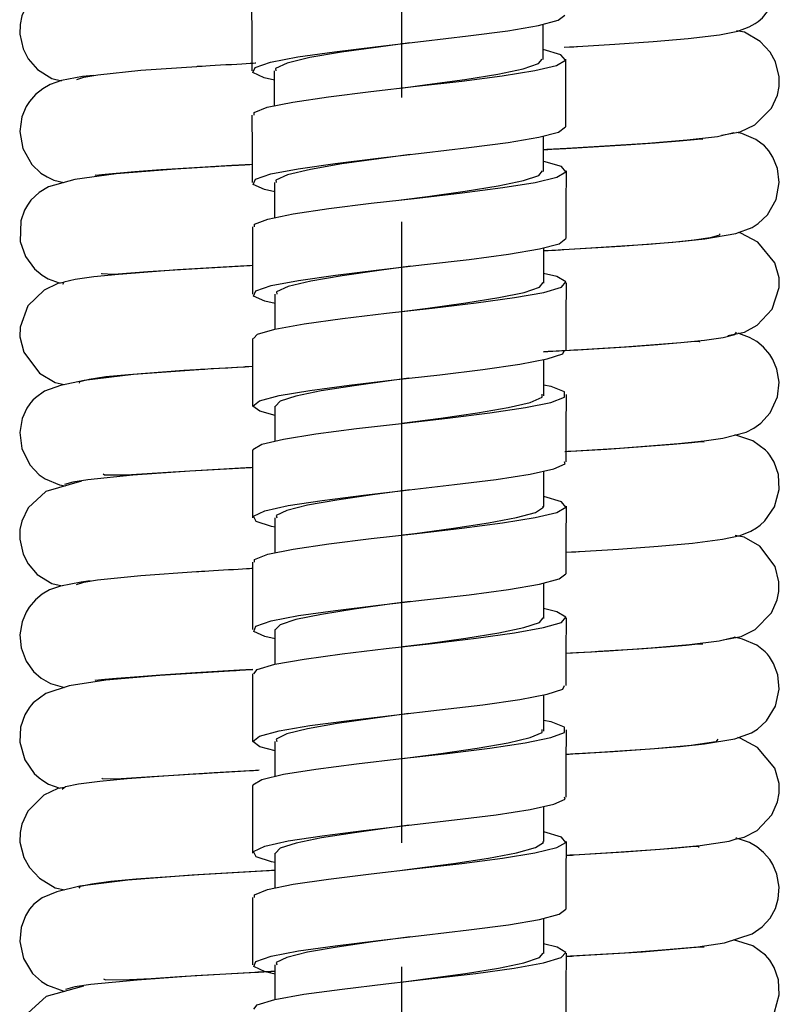
# Model space of a CAD drawing. Extents: x 24 to 201, y 26 to 277.
# Drawn here: x 82 to 88, y 181 to 189 of the extents above; entities that cross this region are included whole.
import ezdxf

# ---------------------------------------------------------------- set-up
doc = ezdxf.new("R2010")
doc.units = 0
doc.linetypes.add('AI9-LType1', pattern=[7.280281, 4.549951, -0.91011, 0.91011, -0.91011])
doc.layers.add('レイヤー_2', color=1, linetype='Continuous')

msp = doc.modelspace()

# ---------------------------------------------------------------- linework, layer by layer
at = {"layer": 'レイヤー_2', "color": 7, "linetype": 'AI9-LType1'}
msp.add_line((85.0759, 230.8531), (85.0759, 98.1298), dxfattribs=at)
at = {"layer": 'レイヤー_2', "color": 7}
for p, q in [((86.1095, 188.6185), (86.1095, 188.3599)), ((84.1434, 188.0235), (84.1434, 188.2776)), ((85.0691, 188.1511), (85.0691, 188.1511)), ((86.1122, 187.799), (86.1122, 187.5408)), ((84.1461, 187.2053), (84.1461, 187.4585)), ((85.0718, 187.3322), (85.0718, 187.3322)), ((86.1157, 186.9805), (86.1157, 186.7226)), ((84.1502, 186.3862), (84.1502, 186.6403)), ((86.1157, 186.1612), (86.1157, 185.8961)), ((84.1502, 185.5649), (84.1502, 185.8212)), ((86.1157, 185.3432), (86.1157, 185.086)), ((84.1502, 184.7463), (84.1502, 185.0021)), ((86.1157, 184.5236), (86.1157, 184.2654)), ((84.1502, 183.9293), (84.1502, 184.1831)), ((86.1157, 183.7044), (86.1157, 183.4391)), ((84.1502, 183.108), (84.1502, 183.3638)), ((86.1157, 182.8863), (86.1157, 182.629)), ((85.1345, 182.7501), (85.1338, 182.7501)), ((84.1502, 182.2895), (84.1502, 182.5453)), ((86.1157, 182.0669), (86.1157, 181.8085)), ((84.1502, 181.4725), (84.1502, 181.7262))]:
    msp.add_line(p, q, dxfattribs=at)
for points in [[(82.7409, 188.9731), (82.4728, 188.8979), (82.3409, 188.7771), (82.2933, 188.6805), (82.2806, 188.6176), (82.2785, 188.547), (82.3033, 188.4383), (82.3409, 188.3659), (82.4074, 188.2882), (82.5135, 188.2207), (82.5831, 188.2056)], [(83.9801, 188.2776), (83.9797, 188.5246), (83.9787, 188.7719)], [(84.1434, 188.2094), (84.0679, 188.2261), (83.9856, 188.2646), (84.0018, 188.3031), (84.1144, 188.3413), (84.3149, 188.3797), (84.5843, 188.418), (84.9013, 188.4564), (85.2372, 188.4948), (85.5641, 188.5334), (85.8528, 188.5718), (86.0792, 188.6102), (86.2228, 188.6481), (86.2724, 188.6868), (86.2724, 188.687)], [(87.4196, 187.807), (87.5561, 187.8318), (87.6625, 187.8831), (87.7845, 188.0032), (87.8293, 188.0995), (87.8417, 188.1627), (87.8427, 188.2331), (87.8148, 188.343), (87.7748, 188.4152), (87.7018, 188.4931), (87.5881, 188.5604), (87.5295, 188.572)], [(85.1349, 188.4829), (84.9058, 188.4524), (84.6343, 188.4138), (84.4038, 188.3749), (84.2374, 188.3349), (84.1523, 188.2946), (84.154, 188.2776)], [(83.9945, 187.9532), (83.9945, 187.9725), (84.0917, 188.0109), (84.2787, 188.0493), (84.5392, 188.0876), (84.8503, 188.126), (85.1855, 188.1644), (85.5166, 188.2026), (85.8125, 188.2414), (86.0513, 188.2798), (86.2104, 188.318), (86.2759, 188.3565), (86.2428, 188.3949), (86.1136, 188.4333), (86.1122, 188.4336)], [(85.0691, 188.1511), (85.2623, 188.1768), (85.5393, 188.2154), (85.7808, 188.2538), (85.9658, 188.292), (86.0792, 188.3305), (86.1053, 188.3634)], [(86.2776, 188.3627), (86.2766, 188.1153), (86.2759, 187.8678)], [(82.8184, 188.2443), (82.7378, 188.2359), (82.5845, 188.2059), (82.5011, 188.1768), (82.4463, 188.1467), (82.3946, 188.1055), (82.3485, 188.0526), (82.3261, 188.0161), (82.2944, 187.9405), (82.2785, 187.834), (82.3002, 187.7076), (82.3657, 187.5925), (82.4332, 187.5288), (82.478, 187.5009), (82.5269, 187.4774), (82.6, 187.4585)], [(83.9832, 187.4585), (83.9825, 187.7059), (83.9821, 187.9532)], [(84.1461, 187.3908), (84.0714, 187.4077), (83.9887, 187.4459), (84.0049, 187.484), (84.1179, 187.5226), (84.318, 187.5606), (84.5878, 187.5994), (84.9044, 187.6373), (85.2406, 187.6759), (85.5676, 187.715), (85.8559, 187.7532), (86.0819, 187.7915), (86.2263, 187.8295), (86.2759, 187.8678), (86.2759, 187.8683)], [(83.9969, 187.1347), (83.9969, 187.1536), (84.0951, 187.1918), (84.2822, 187.2303), (84.5426, 187.2688), (84.853, 187.3078), (85.1886, 187.3457), (85.519, 187.3841), (85.8166, 187.4223), (86.0547, 187.4607), (86.2135, 187.4991), (86.279, 187.5374), (86.2462, 187.5758), (86.1177, 187.6142), (86.1157, 187.6146)], [(85.138, 187.6647), (84.9092, 187.6342), (84.6374, 187.5954), (84.4073, 187.5558), (84.2405, 187.516), (84.1551, 187.4759), (84.1578, 187.4585)], [(85.0718, 187.3322), (85.2654, 187.3582), (85.5424, 187.3963), (85.7843, 187.4347), (85.9693, 187.4735), (86.0819, 187.5119), (86.1084, 187.5446)], [(86.2803, 187.5441), (86.2793, 187.2968), (86.279, 187.0496)], [(83.9859, 186.6403), (83.9859, 186.8873), (83.9849, 187.1347)], [(84.1502, 186.5721), (84.0745, 186.589), (83.9914, 186.6274), (84.008, 186.6658), (84.121, 186.7042), (84.3208, 186.7421), (84.5912, 186.7807), (84.9078, 186.8191), (85.2441, 186.8575), (85.571, 186.8959), (85.8594, 186.9343), (86.0854, 186.9726), (86.2297, 187.011), (86.279, 187.0496)], [(87.4655, 186.3394), (87.5867, 186.3635), (87.6808, 186.4134), (87.7907, 186.5312), (87.8417, 186.6889), (87.8417, 186.7603), (87.8093, 186.8711), (87.6846, 187.0217), (87.5599, 187.0892), (87.5409, 187.0931)], [(85.1414, 186.8456), (84.9123, 186.8151), (84.6405, 186.7764), (84.4104, 186.7374), (84.2436, 186.6975), (84.1582, 186.6573), (84.1613, 186.6403)], [(83.9914, 186.3156), (84.0193, 186.3473), (84.1478, 186.3857), (84.3614, 186.4241), (84.6415, 186.4623), (84.964, 186.5008), (85.3006, 186.5395), (85.623, 186.5779), (85.9028, 186.6162), (86.1167, 186.6546), (86.2462, 186.6928), (86.279, 186.7312), (86.2135, 186.7697), (86.1157, 186.7936)], [(82.601, 186.7266), (82.5583, 186.7194), (82.4566, 186.6713), (82.3385, 186.5552), (82.282, 186.3988), (82.2799, 186.3282), (82.3071, 186.2165), (82.4222, 186.0632), (82.5379, 185.9931), (82.6024, 185.9785)], [(85.0749, 186.5137), (85.2689, 186.5395), (85.5459, 186.5779), (85.7874, 186.6162), (85.9724, 186.6546), (86.0854, 186.6928), (86.1119, 186.7261)], [(86.2803, 186.7254), (86.2793, 186.478), (86.279, 186.2305)], [(83.9859, 185.8212), (83.9859, 186.0684), (83.9849, 186.3156)], [(86.2707, 185.4882), (86.6717, 185.5134), (86.8901, 185.5289), (87.1044, 185.5468), (87.2915, 185.5666), (87.4279, 185.5863), (87.5991, 185.6309), (87.656, 185.659), (87.7077, 185.6956), (87.7762, 185.7718), (87.8293, 185.8891), (87.8417, 185.9957), (87.8251, 186.092), (87.7962, 186.163), (87.7731, 186.1997), (87.7276, 186.2527), (87.6773, 186.2939), (87.625, 186.3244), (87.5461, 186.3525), (87.5392, 186.354)], [(84.1502, 185.752), (84.0362, 185.7828), (83.9859, 185.8212), (84.0355, 185.8593), (84.1788, 185.8975), (84.4042, 185.9359), (84.6925, 185.9745), (85.0188, 186.0129), (85.3553, 186.0513), (85.6716, 186.0898), (85.942, 186.1278), (86.1429, 186.1662), (86.2573, 186.2048), (86.2686, 186.2305)], [(85.1276, 186.025), (85.0036, 186.0085), (84.7283, 185.9706), (84.4872, 185.932), (84.3011, 185.8941), (84.1854, 185.8562), (84.1527, 185.8212)], [(83.9914, 185.497), (83.9859, 185.5029), (84.0514, 185.5411), (84.2102, 185.5795), (84.4482, 185.6178), (84.7452, 185.6562), (85.0756, 185.6946), (85.4108, 185.7332), (85.7219, 185.7718), (85.9827, 185.81), (86.1698, 185.8483), (86.2679, 185.8867), (86.2686, 185.9251), (86.1708, 185.9635), (86.1157, 185.9752)], [(85.078, 185.695), (85.3636, 185.7332), (85.6309, 185.7718), (85.8559, 185.81), (86.0185, 185.8483), (86.1053, 185.8867), (86.1064, 185.9072)], [(86.2803, 185.9063), (86.2793, 185.6588), (86.279, 185.4119)], [(83.9859, 185.0021), (83.9859, 185.2495), (83.9849, 185.497)], [(84.1502, 184.9327), (84.1223, 184.9375), (84.009, 184.9761), (83.9914, 185.0142), (84.0727, 185.0535), (84.2453, 185.0914), (84.4944, 185.1298), (84.7976, 185.1684), (85.1311, 185.2068), (85.4639, 185.2452), (85.7681, 185.2834), (86.0182, 185.3217), (86.1911, 185.3601), (86.2735, 185.3985), (86.2679, 185.4119)], [(82.7316, 185.2705), (82.4684, 185.1949), (82.3392, 185.0743), (82.293, 184.9784), (82.2796, 184.9158), (82.2778, 184.8459), (82.3033, 184.7365), (82.3398, 184.6647), (82.407, 184.5877), (82.5131, 184.5212), (82.5886, 184.504)], [(83.9969, 184.6776), (83.9969, 184.6966), (84.0948, 184.735), (84.2819, 184.7732), (84.5416, 184.8116), (84.8527, 184.85), (85.1879, 184.8885), (85.5179, 184.927), (85.8153, 184.9655), (86.0537, 185.0035), (86.2128, 185.0421), (86.279, 185.0805), (86.2462, 185.1189), (86.1177, 185.1573), (86.1157, 185.1577)], [(85.1359, 185.2073), (84.8627, 185.1708), (84.6022, 185.1324), (84.3862, 185.0941), (84.234, 185.0562), (84.1578, 185.0182), (84.1606, 185.0021)], [(85.1345, 185.2073), (85.1338, 185.2073), (85.1338, 185.2068)], [(85.0849, 184.8771), (85.1721, 184.8885), (85.4559, 184.927), (85.7119, 184.9655), (85.9179, 185.0035), (86.0561, 185.0421), (86.1153, 185.0805), (86.1098, 185.0879)], [(86.2803, 185.0872), (86.2793, 184.8402), (86.279, 184.5925)], [(87.4303, 184.1088), (87.563, 184.1336), (87.6667, 184.1848), (87.7845, 184.3049), (87.8282, 184.4006), (87.8403, 184.4633), (87.8403, 184.5343), (87.8124, 184.6444), (87.6994, 184.7941), (87.5854, 184.8606), (87.5202, 184.8731)], [(83.9859, 184.1831), (83.9859, 184.4301), (83.9849, 184.6776)], [(84.1502, 184.1149), (84.0745, 184.1314), (83.9925, 184.1696), (84.008, 184.208), (84.1206, 184.2468), (84.3204, 184.2852), (84.5902, 184.3236), (84.9068, 184.3622), (85.2427, 184.4006), (85.5696, 184.4389), (85.8583, 184.4773), (86.0847, 184.5155), (86.2294, 184.5539), (86.279, 184.5924), (86.279, 184.5929)], [(82.7949, 184.5395), (82.7271, 184.5315), (82.5765, 184.5017), (82.4963, 184.4733), (82.4425, 184.4425), (82.3926, 184.4008), (82.3471, 184.3477), (82.3247, 184.3116), (82.2954, 184.2411), (82.2796, 184.1453), (82.2885, 184.0482), (82.325, 183.9512), (82.3798, 183.8759), (82.4363, 183.8269), (82.5031, 183.7891), (82.6065, 183.7598)], [(85.1393, 184.3887), (85.0046, 184.3708), (84.729, 184.3329), (84.4882, 184.2945), (84.3015, 184.2563), (84.1854, 184.2182), (84.1527, 184.1831)], [(83.9925, 183.8585), (84.0186, 183.8904), (84.1471, 183.9287), (84.3607, 183.9671), (84.6405, 184.0055), (84.9629, 184.0439), (85.2995, 184.0823), (85.6216, 184.1209), (85.9024, 184.159), (86.1164, 184.1974), (86.2459, 184.236), (86.279, 184.2744), (86.2139, 184.3128), (86.1157, 184.3366)], [(85.0849, 184.0584), (85.2678, 184.0823), (85.5452, 184.1209), (85.787, 184.159), (85.972, 184.1974), (86.085, 184.236), (86.1119, 184.2692)], [(86.2803, 184.2682), (86.2793, 184.0212), (86.279, 183.7736)], [(86.2793, 184.0094), (86.2831, 184.0096), (86.5945, 184.0282), (86.9039, 184.0496), (87.1847, 184.0732), (87.4031, 184.0995), (87.5147, 184.1283)], [(83.9859, 183.3638), (83.9859, 183.6114), (83.9849, 183.8585)], [(84.1502, 183.2953), (84.0366, 183.3251), (83.9859, 183.3635), (84.0352, 183.4019), (84.1782, 183.4405), (84.4031, 183.4791), (84.6918, 183.5175), (85.0181, 183.5561), (85.3543, 183.5941), (85.6713, 183.6327), (85.942, 183.6711), (86.1425, 183.7095), (86.2573, 183.7474), (86.2686, 183.7736)], [(83.9914, 183.0398), (83.9859, 183.0458), (84.0514, 183.0839), (84.2098, 183.1225), (84.4476, 183.1609), (84.7445, 183.1993), (85.0746, 183.2377), (85.4094, 183.2762), (85.7209, 183.3142), (85.9817, 183.3528), (86.1694, 183.3912), (86.2679, 183.4298), (86.2686, 183.4682), (86.1715, 183.5066), (86.1157, 183.5178)], [(85.1297, 183.5681), (84.8637, 183.5325), (84.6033, 183.4947), (84.3873, 183.4565), (84.2347, 183.4188), (84.1578, 183.3802), (84.1606, 183.3638)], [(85.0815, 183.2384), (85.3622, 183.2762), (85.6299, 183.3142), (85.8559, 183.3528), (86.0182, 183.3912), (86.1053, 183.4298), (86.1064, 183.4503)], [(86.2803, 183.4493), (86.2793, 183.2017), (86.279, 182.9546)], [(87.5282, 182.6507), (87.5857, 182.6621), (87.6804, 182.7101), (87.7886, 182.8267), (87.8296, 182.921), (87.8417, 182.9835), (87.8417, 183.0551), (87.8093, 183.1671), (87.6818, 183.319), (87.5554, 183.3881), (87.5385, 183.3912)], [(82.6089, 183.0264), (82.5583, 183.0179), (82.4556, 182.9692), (82.3374, 182.8521), (82.2944, 182.7575), (82.2813, 182.6955), (82.2799, 182.6242), (82.3078, 182.5132), (82.3488, 182.4399), (82.4218, 182.3606), (82.5366, 182.2912), (82.6075, 182.2759)], [(83.9859, 182.5453), (83.9859, 182.7923), (83.9849, 183.0398)], [(84.1502, 182.4757), (84.1234, 182.481), (84.009, 182.5189), (83.9914, 182.5573), (84.0727, 182.5957), (84.245, 182.6343), (84.4934, 182.6727), (84.7972, 182.7106), (85.1297, 182.7496), (85.4628, 182.788), (85.7674, 182.8266), (86.0171, 182.8646), (86.1908, 182.9034), (86.2735, 182.9413), (86.2679, 182.9546)], [(85.1335, 182.7501), (85.005, 182.7327), (84.7297, 182.6946), (84.4886, 182.6569), (84.3022, 182.6187), (84.1861, 182.5802), (84.1527, 182.5453)], [(83.9969, 182.2206), (83.9969, 182.2394), (84.0941, 182.2778), (84.2808, 182.3163), (84.5402, 182.3548), (84.8517, 182.3932), (85.1865, 182.4316), (85.5169, 182.4698), (85.8146, 182.5082), (86.0526, 182.5467), (86.2125, 182.5851), (86.279, 182.6236), (86.2466, 182.6621), (86.1188, 182.7003), (86.1157, 182.701)], [(85.079, 182.419), (85.171, 182.4316), (85.4549, 182.4698), (85.7116, 182.5082), (85.9172, 182.5467), (86.0561, 182.5851), (86.1153, 182.6236), (86.1098, 182.6307)], [(86.2803, 182.6304), (86.2793, 182.383), (86.279, 182.1351)], [(83.9859, 181.7262), (83.9859, 181.973), (83.9849, 182.2206)], [(84.1502, 181.658), (84.0755, 181.6745), (83.9925, 181.7129), (84.008, 181.7512), (84.1199, 181.7896), (84.3197, 181.8277), (84.5892, 181.8662), (84.9058, 181.9045), (85.2417, 181.9429), (85.5686, 181.9818), (85.8576, 182.0204), (86.0847, 182.0588), (86.2294, 182.0967), (86.279, 182.135), (86.2786, 182.1351)], [(85.1414, 181.932), (84.8651, 181.8948), (84.6036, 181.8566), (84.3873, 181.8184), (84.2347, 181.7805), (84.1578, 181.7422), (84.1606, 181.7262)], [(83.9925, 181.4015), (84.0186, 181.4332), (84.1461, 181.4716), (84.3597, 181.5102), (84.6394, 181.5486), (84.9612, 181.587), (85.2982, 181.6253), (85.6206, 181.6633), (85.9014, 181.7019), (86.1157, 181.7405), (86.2452, 181.7789), (86.279, 181.8175), (86.2145, 181.8554), (86.1157, 181.8795)], [(85.0728, 181.5994), (85.2675, 181.6253), (85.5438, 181.6633), (85.786, 181.7019), (85.9713, 181.7405), (86.085, 181.7789), (86.1119, 181.8122)], [(86.2803, 181.8113), (86.2793, 181.5638), (86.279, 181.3166)], [(82.7446, 181.5707), (82.4728, 181.4942), (82.3398, 181.3734), (82.293, 181.2766), (82.284, 181.2422), (82.2796, 181.2137), (82.2778, 181.144), (82.3023, 181.0351), (82.3395, 180.9636), (82.406, 180.8868), (82.5111, 180.82), (82.5924, 180.8024)]]:
    msp.add_lwpolyline(points, dxfattribs=at)
for points, knots in [([(86.2655, 188.4505), (86.3255, 188.4536), (86.3644, 188.4559), (86.3644, 188.4559), (86.3644, 188.4559), (86.6383, 188.4726), (86.6383, 188.4726), (86.6383, 188.4726), (86.9194, 188.4922), (86.9194, 188.4922), (86.9194, 188.4922), (87.1744, 188.5144), (87.1744, 188.5144), (87.1744, 188.5144), (87.4035, 188.5423), (87.4035, 188.5423), (87.4035, 188.5423), (87.5392, 188.5697), (87.5392, 188.5697), (87.5392, 188.5697), (87.6215, 188.5999), (87.6215, 188.5999), (87.6215, 188.5999), (87.6656, 188.6243), (87.6656, 188.6243), (87.6656, 188.6243), (87.6884, 188.6405), (87.6884, 188.6405), (87.6884, 188.6405), (87.7201, 188.667), (87.7201, 188.667), (87.7201, 188.667), (87.7921, 188.759), (87.7921, 188.759), (87.7921, 188.759), (87.8368, 188.8882), (87.8368, 188.8882), (87.8368, 188.8882), (87.8362, 188.9998), (87.8362, 188.9998), (87.8362, 188.9998), (87.8089, 189.0951), (87.8089, 189.0951), (87.8089, 189.0951), (87.7748, 189.1554), (87.7748, 189.1554), (87.7748, 189.1554), (87.7614, 189.174), (87.7614, 189.174), (87.7614, 189.174), (87.7455, 189.1926), (87.7455, 189.1926), (87.7455, 189.1926), (87.7021, 189.2327), (87.7021, 189.2327), (87.7021, 189.2327), (87.6419, 189.2692), (87.6419, 189.2692), (87.6419, 189.2692), (87.5123, 189.3132), (87.5123, 189.3132)], [0, 0, 0, 0, 1, 1, 1, 2, 2, 2, 3, 3, 3, 4, 4, 4, 5, 5, 5, 6, 6, 6, 7, 7, 7, 8, 8, 8, 9, 9, 9, 10, 10, 10, 11, 11, 11, 12, 12, 12, 13, 13, 13, 14, 14, 14, 15, 15, 15, 16, 16, 16, 17, 17, 17, 18, 18, 18, 19, 19, 19, 20, 20, 20, 20]), ([(82.6961, 188.2149), (82.6961, 188.2149), (82.7488, 188.2324), (82.7488, 188.2324), (82.7488, 188.2324), (82.8504, 188.2498), (82.8504, 188.2498), (82.8504, 188.2498), (83.1656, 188.2819), (83.1656, 188.2819), (83.1656, 188.2819), (83.5749, 188.3108), (83.5749, 188.3108), (83.5749, 188.3108), (84.0018, 188.3354), (84.0083, 188.3358)], [0, 0, 0, 0, 1, 1, 1, 2, 2, 2, 3, 3, 3, 4, 4, 4, 5, 5, 5, 5]), ([(86.1122, 187.7015), (86.1856, 187.7053), (86.2476, 187.7086), (86.2476, 187.7086), (86.2476, 187.7086), (86.5639, 187.7272), (86.5639, 187.7272), (86.5639, 187.7272), (86.8801, 187.7481), (86.8801, 187.7481), (86.8801, 187.7481), (87.1671, 187.7713), (87.1671, 187.7713), (87.1671, 187.7713), (87.3897, 187.7977), (87.3897, 187.7977), (87.3897, 187.7977), (87.5099, 187.8264), (87.5099, 187.8264)], [0, 0, 0, 0, 1, 1, 1, 2, 2, 2, 3, 3, 3, 4, 4, 4, 5, 5, 5, 6, 6, 6, 6]), ([(86.1157, 186.961), (86.1415, 186.9624), (86.1446, 186.9624), (86.1446, 186.9624), (86.1446, 186.9624), (86.4223, 186.9783), (86.4223, 186.9783), (86.4223, 186.9783), (86.6507, 186.992), (86.6507, 186.992), (86.6507, 186.992), (86.8853, 187.0086), (86.8853, 187.0086), (86.8853, 187.0086), (87.1144, 187.0272), (87.1144, 187.0272), (87.1144, 187.0272), (87.297, 187.0468), (87.297, 187.0468), (87.297, 187.0468), (87.5233, 187.0864), (87.5233, 187.0864), (87.5233, 187.0864), (87.6436, 187.131), (87.6436, 187.131), (87.6436, 187.131), (87.6887, 187.1596), (87.6887, 187.1596), (87.6887, 187.1596), (87.7552, 187.2234), (87.7552, 187.2234), (87.7552, 187.2234), (87.82, 187.3348), (87.82, 187.3348), (87.82, 187.3348), (87.8427, 187.4585), (87.8427, 187.4585), (87.8427, 187.4585), (87.8296, 187.5632), (87.8296, 187.5632), (87.8296, 187.5632), (87.7965, 187.645), (87.7965, 187.645), (87.7965, 187.645), (87.7659, 187.6914), (87.7659, 187.6914), (87.7659, 187.6914), (87.7507, 187.7098), (87.7507, 187.7098), (87.7507, 187.7098), (87.7335, 187.7279), (87.7335, 187.7279), (87.7335, 187.7279), (87.6715, 187.7746), (87.6715, 187.7746), (87.6715, 187.7746), (87.5674, 187.8182), (87.5674, 187.8182), (87.5674, 187.8182), (87.5285, 187.8271), (87.5285, 187.8271)], [0, 0, 0, 0, 1, 1, 1, 2, 2, 2, 3, 3, 3, 4, 4, 4, 5, 5, 5, 6, 6, 6, 7, 7, 7, 8, 8, 8, 9, 9, 9, 10, 10, 10, 11, 11, 11, 12, 12, 12, 13, 13, 13, 14, 14, 14, 15, 15, 15, 16, 16, 16, 17, 17, 17, 18, 18, 18, 19, 19, 19, 20, 20, 20, 20]), ([(87.2825, 187.7753), (87.2825, 187.7753), (87.2712, 187.7773), (87.2712, 187.7773), (87.2712, 187.7773), (87.2191, 187.773), (87.2191, 187.773), (87.2191, 187.773), (87.111, 187.763), (87.111, 187.763), (87.111, 187.763), (86.9329, 187.7486), (86.9329, 187.7486), (86.9329, 187.7486), (86.7172, 187.7336), (86.7172, 187.7336), (86.7172, 187.7336), (86.28, 187.7072), (86.28, 187.7072), (86.28, 187.7072), (86.2042, 187.7031), (86.1122, 187.6981)], [0, 0, 0, 0, 1, 1, 1, 2, 2, 2, 3, 3, 3, 4, 4, 4, 5, 5, 5, 6, 6, 6, 7, 7, 7, 7]), ([(83.9832, 187.5908), (83.9566, 187.5892), (83.6969, 187.5746), (83.6969, 187.5746), (83.6969, 187.5746), (83.4199, 187.5575), (83.4199, 187.5575), (83.4199, 187.5575), (82.9834, 187.5227), (82.9834, 187.5227), (82.9834, 187.5227), (82.6823, 187.4821), (82.6823, 187.4821), (82.6823, 187.4821), (82.4887, 187.4268), (82.4887, 187.4268), (82.4887, 187.4268), (82.4194, 187.3862), (82.4194, 187.3862), (82.4194, 187.3862), (82.3598, 187.329), (82.3598, 187.329), (82.3598, 187.329), (82.3347, 187.2945), (82.3347, 187.2945), (82.3347, 187.2945), (82.3137, 187.2564), (82.3137, 187.2564), (82.3137, 187.2564), (82.2865, 187.1798), (82.2865, 187.1798), (82.2865, 187.1798), (82.2823, 187.0282), (82.2823, 187.0282), (82.2823, 187.0282), (82.3206, 186.9176), (82.3206, 186.9176), (82.3206, 186.9176), (82.3867, 186.828), (82.3867, 186.828), (82.3867, 186.828), (82.4435, 186.7803), (82.4435, 186.7803), (82.4435, 186.7803), (82.4873, 186.7548), (82.4873, 186.7548), (82.4873, 186.7548), (82.5672, 186.7238), (82.5672, 186.7238), (82.5672, 186.7238), (82.5748, 186.7221), (82.5748, 186.7221)], [0, 0, 0, 0, 1, 1, 1, 2, 2, 2, 3, 3, 3, 4, 4, 4, 5, 5, 5, 6, 6, 6, 7, 7, 7, 8, 8, 8, 9, 9, 9, 10, 10, 10, 11, 11, 11, 12, 12, 12, 13, 13, 13, 14, 14, 14, 15, 15, 15, 16, 16, 16, 17, 17, 17, 17]), ([(82.8301, 187.5153), (82.8301, 187.5153), (82.8322, 187.5141), (82.8322, 187.5141), (82.8322, 187.5141), (82.9042, 187.5205), (82.9042, 187.5205), (82.9042, 187.5205), (83.1219, 187.5401), (83.1219, 187.5401), (83.1219, 187.5401), (83.3107, 187.5543), (83.3107, 187.5543), (83.3107, 187.5543), (83.5587, 187.5705), (83.5587, 187.5705), (83.5587, 187.5705), (83.8326, 187.5858), (83.8326, 187.5858), (83.8326, 187.5858), (83.9143, 187.5903), (83.9832, 187.5942)], [0, 0, 0, 0, 1, 1, 1, 2, 2, 2, 3, 3, 3, 4, 4, 4, 5, 5, 5, 6, 6, 6, 7, 7, 7, 7]), ([(87.4052, 187.084), (87.4052, 187.084), (87.4035, 187.073), (87.4035, 187.073), (87.4035, 187.073), (87.3373, 187.0542), (87.3373, 187.0542), (87.3373, 187.0542), (87.2195, 187.0366), (87.2195, 187.0366), (87.2195, 187.0366), (87.0638, 187.0205), (87.0638, 187.0205), (87.0638, 187.0205), (86.68, 186.991), (86.68, 186.991), (86.68, 186.991), (86.2624, 186.9657), (86.2624, 186.9657), (86.2624, 186.9657), (86.2077, 186.9624), (86.1157, 186.9574)], [0, 0, 0, 0, 1, 1, 1, 2, 2, 2, 3, 3, 3, 4, 4, 4, 5, 5, 5, 6, 6, 6, 7, 7, 7, 7]), ([(83.9859, 186.8506), (83.9143, 186.8468), (83.8943, 186.8456), (83.8943, 186.8456), (83.8943, 186.8456), (83.4347, 186.8186), (83.4347, 186.8186), (83.4347, 186.8186), (83.0017, 186.7858), (83.0017, 186.7858), (83.0017, 186.7858), (82.8218, 186.7683), (82.8218, 186.7683), (82.8218, 186.7683), (82.6837, 186.7486), (82.6837, 186.7486), (82.6837, 186.7486), (82.6013, 186.7285), (82.6013, 186.7285), (82.6013, 186.7285), (82.591, 186.7125), (82.591, 186.7125)], [0, 0, 0, 0, 1, 1, 1, 2, 2, 2, 3, 3, 3, 4, 4, 4, 5, 5, 5, 6, 6, 6, 7, 7, 7, 7]), ([(82.8766, 186.7962), (82.8766, 186.7962), (82.8766, 186.792), (82.8766, 186.792), (82.8766, 186.792), (82.9686, 186.7888), (82.9686, 186.7888), (82.9686, 186.7888), (83.2177, 186.8063), (83.2177, 186.8063), (83.2177, 186.8063), (83.4151, 186.8193), (83.4151, 186.8193), (83.4151, 186.8193), (83.6645, 186.8351), (83.6645, 186.8351), (83.6645, 186.8351), (83.9632, 186.8523), (83.9632, 186.8523), (83.9632, 186.8523), (83.9646, 186.8523), (83.9859, 186.8535)], [0, 0, 0, 0, 1, 1, 1, 2, 2, 2, 3, 3, 3, 4, 4, 4, 5, 5, 5, 6, 6, 6, 7, 7, 7, 7]), ([(86.1157, 186.2208), (86.2114, 186.2257), (86.2745, 186.2289), (86.2745, 186.2289), (86.2745, 186.2289), (86.7086, 186.2553), (86.7086, 186.2553), (86.7086, 186.2553), (87.1203, 186.287), (87.1203, 186.287), (87.1203, 186.287), (87.2939, 186.3051), (87.2939, 186.3051), (87.2939, 186.3051), (87.431, 186.3242), (87.431, 186.3242), (87.431, 186.3242), (87.5161, 186.3445), (87.5161, 186.3445), (87.5161, 186.3445), (87.5302, 186.3616), (87.5302, 186.3616)], [0, 0, 0, 0, 1, 1, 1, 2, 2, 2, 3, 3, 3, 4, 4, 4, 5, 5, 5, 6, 6, 6, 7, 7, 7, 7]), ([(87.2584, 186.2899), (87.2584, 186.2899), (87.2598, 186.2916), (87.2598, 186.2916), (87.2598, 186.2916), (87.2236, 186.2939), (87.2236, 186.2939), (87.2236, 186.2939), (87.121, 186.2851), (87.121, 186.2851), (87.121, 186.2851), (86.9518, 186.2708), (86.9518, 186.2708), (86.9518, 186.2708), (86.7592, 186.2562), (86.7592, 186.2562), (86.7592, 186.2562), (86.3668, 186.2314), (86.3668, 186.2314), (86.3668, 186.2314), (86.1829, 186.221), (86.1157, 186.2171)], [0, 0, 0, 0, 1, 1, 1, 2, 2, 2, 3, 3, 3, 4, 4, 4, 5, 5, 5, 6, 6, 6, 7, 7, 7, 7]), ([(83.9859, 186.1101), (83.8522, 186.1025), (83.5901, 186.0879), (83.5901, 186.0879), (83.5901, 186.0879), (83.1105, 186.0529), (83.1105, 186.0529), (83.1105, 186.0529), (82.7512, 186.0095), (82.7512, 186.0095), (82.7512, 186.0095), (82.5772, 185.973), (82.5772, 185.973), (82.5772, 185.973), (82.4601, 185.9294), (82.4601, 185.9294), (82.4601, 185.9294), (82.3926, 185.8827), (82.3926, 185.8827), (82.3926, 185.8827), (82.3746, 185.8651), (82.3746, 185.8651), (82.3746, 185.8651), (82.3588, 185.8467), (82.3588, 185.8467), (82.3588, 185.8467), (82.3519, 185.8372), (82.3519, 185.8372), (82.3519, 185.8372), (82.3302, 185.805), (82.3302, 185.805), (82.3302, 185.805), (82.2964, 185.7301), (82.2964, 185.7301), (82.2964, 185.7301), (82.2778, 185.6281), (82.2778, 185.6281), (82.2778, 185.6281), (82.2923, 185.5094), (82.2923, 185.5094), (82.2923, 185.5094), (82.3516, 185.3899), (82.3516, 185.3899), (82.3516, 185.3899), (82.4205, 185.3184), (82.4205, 185.3184), (82.4205, 185.3184), (82.4646, 185.2879), (82.4646, 185.2879), (82.4646, 185.2879), (82.5703, 185.244), (82.5703, 185.244), (82.5703, 185.244), (82.6113, 185.2361), (82.6113, 185.2361)], [0, 0, 0, 0, 1, 1, 1, 2, 2, 2, 3, 3, 3, 4, 4, 4, 5, 5, 5, 6, 6, 6, 7, 7, 7, 8, 8, 8, 9, 9, 9, 10, 10, 10, 11, 11, 11, 12, 12, 12, 13, 13, 13, 14, 14, 14, 15, 15, 15, 16, 16, 16, 17, 17, 17, 18, 18, 18, 18]), ([(82.7154, 185.9888), (82.7154, 185.9888), (82.7174, 186.0007), (82.7174, 186.0007), (82.7174, 186.0007), (82.787, 186.0191), (82.787, 186.0191), (82.787, 186.0191), (82.9097, 186.0367), (82.9097, 186.0367), (82.9097, 186.0367), (83.0743, 186.0534), (83.0743, 186.0534), (83.0743, 186.0534), (83.4791, 186.0834), (83.4791, 186.0834), (83.4791, 186.0834), (83.918, 186.1094), (83.918, 186.1094), (83.918, 186.1094), (83.9291, 186.1101), (83.9859, 186.1134)], [0, 0, 0, 0, 1, 1, 1, 2, 2, 2, 3, 3, 3, 4, 4, 4, 5, 5, 5, 6, 6, 6, 7, 7, 7, 7]), ([(86.2793, 184.7496), (86.3413, 184.7531), (86.3785, 184.7551), (86.3785, 184.7551), (86.3785, 184.7551), (86.6648, 184.7732), (86.6648, 184.7732), (86.6648, 184.7732), (86.9556, 184.7942), (86.9556, 184.7942), (86.9556, 184.7942), (87.2078, 184.8171), (87.2078, 184.8171), (87.2078, 184.8171), (87.4269, 184.8459), (87.4269, 184.8459), (87.4269, 184.8459), (87.5554, 184.8738), (87.5554, 184.8738), (87.5554, 184.8738), (87.6339, 184.9041), (87.6339, 184.9041), (87.6339, 184.9041), (87.676, 184.9288), (87.676, 184.9288), (87.676, 184.9288), (87.7021, 184.9482), (87.7021, 184.9482), (87.7021, 184.9482), (87.7366, 184.9801), (87.7366, 184.9801), (87.7366, 184.9801), (87.8079, 185.0817), (87.8079, 185.0817), (87.8079, 185.0817), (87.8427, 185.2109), (87.8427, 185.2109), (87.8427, 185.2109), (87.8362, 185.3203), (87.8362, 185.3203), (87.8362, 185.3203), (87.8048, 185.4094), (87.8048, 185.4094), (87.8048, 185.4094), (87.7731, 185.4621), (87.7731, 185.4621), (87.7731, 185.4621), (87.759, 185.4803), (87.759, 185.4803), (87.759, 185.4803), (87.7421, 185.4989), (87.7421, 185.4989), (87.7421, 185.4989), (87.6481, 185.5671), (87.6481, 185.5671), (87.6481, 185.5671), (87.5171, 185.6095), (87.5171, 185.6095)], [0, 0, 0, 0, 1, 1, 1, 2, 2, 2, 3, 3, 3, 4, 4, 4, 5, 5, 5, 6, 6, 6, 7, 7, 7, 8, 8, 8, 9, 9, 9, 10, 10, 10, 11, 11, 11, 12, 12, 12, 13, 13, 13, 14, 14, 14, 15, 15, 15, 16, 16, 16, 17, 17, 17, 18, 18, 18, 19, 19, 19, 19]), ([(87.2915, 185.5573), (87.2915, 185.5573), (87.2915, 185.5577), (87.2915, 185.5577), (87.2915, 185.5577), (87.2701, 185.5585), (87.2701, 185.5585), (87.2701, 185.5585), (87.2023, 185.5518), (87.2023, 185.5518), (87.2023, 185.5518), (87.0648, 185.5389), (87.0648, 185.5389), (87.0648, 185.5389), (86.8412, 185.5218), (86.8412, 185.5218), (86.8412, 185.5218), (86.5787, 185.5039), (86.5787, 185.5039), (86.5787, 185.5039), (86.3162, 185.4882), (86.3162, 185.4882), (86.3162, 185.4882), (86.3083, 185.4881), (86.271, 185.4864)], [0, 0, 0, 0, 1, 1, 1, 2, 2, 2, 3, 3, 3, 4, 4, 4, 5, 5, 5, 6, 6, 6, 7, 7, 7, 8, 8, 8, 8]), ([(83.9859, 185.3699), (83.9711, 185.3687), (83.9708, 185.3687), (83.9708, 185.3687), (83.9708, 185.3687), (83.5246, 185.3432), (83.5246, 185.3432), (83.5246, 185.3432), (83.106, 185.3146), (83.106, 185.3146), (83.106, 185.3146), (82.7767, 185.2817), (82.7767, 185.2817), (82.7767, 185.2817), (82.6668, 185.2638), (82.6668, 185.2638), (82.6668, 185.2638), (82.6068, 185.2452), (82.6068, 185.2452)], [0, 0, 0, 0, 1, 1, 1, 2, 2, 2, 3, 3, 3, 4, 4, 4, 5, 5, 5, 6, 6, 6, 6]), ([(82.89, 185.3243), (82.89, 185.3243), (82.899, 185.3174), (82.899, 185.3174), (82.899, 185.3174), (83.0575, 185.3177), (83.0575, 185.3177), (83.0575, 185.3177), (83.4027, 185.3389), (83.4027, 185.3389), (83.4027, 185.3389), (83.6476, 185.3539), (83.6476, 185.3539), (83.6476, 185.3539), (83.938, 185.3708), (83.938, 185.3708), (83.938, 185.3708), (83.9449, 185.3708), (83.9859, 185.3727)], [0, 0, 0, 0, 1, 1, 1, 2, 2, 2, 3, 3, 3, 4, 4, 4, 5, 5, 5, 6, 6, 6, 6]), ([(82.6947, 184.5133), (82.6947, 184.5133), (82.7474, 184.531), (82.7474, 184.531), (82.7474, 184.531), (82.8483, 184.5479), (82.8483, 184.5479), (82.8483, 184.5479), (83.1649, 184.5799), (83.1649, 184.5799), (83.1649, 184.5799), (83.5739, 184.6087), (83.5739, 184.6087), (83.5739, 184.6087), (83.9608, 184.6313), (83.9856, 184.6325)], [0, 0, 0, 0, 1, 1, 1, 2, 2, 2, 3, 3, 3, 4, 4, 4, 5, 5, 5, 5]), ([(86.2793, 183.2703), (86.3747, 183.2756), (86.4526, 183.2801), (86.4526, 183.2801), (86.4526, 183.2801), (86.8967, 183.3097), (86.8967, 183.3097), (86.8967, 183.3097), (87.1158, 183.3275), (87.1158, 183.3275), (87.1158, 183.3275), (87.2939, 183.3459), (87.2939, 183.3459), (87.2939, 183.3459), (87.5161, 183.3833), (87.5161, 183.3833), (87.5161, 183.3833), (87.6384, 183.427), (87.6384, 183.427), (87.6384, 183.427), (87.6828, 183.4541), (87.6828, 183.4541), (87.6828, 183.4541), (87.7493, 183.5139), (87.7493, 183.5139), (87.7493, 183.5139), (87.8158, 183.6227), (87.8158, 183.6227), (87.8158, 183.6227), (87.8427, 183.7469), (87.8427, 183.7469), (87.8427, 183.7469), (87.8324, 183.852), (87.8324, 183.852), (87.8324, 183.852), (87.8, 183.9357), (87.8, 183.9357), (87.8, 183.9357), (87.7697, 183.9841), (87.7697, 183.9841), (87.7697, 183.9841), (87.7552, 184.0027), (87.7552, 184.0027), (87.7552, 184.0027), (87.739, 184.0212), (87.739, 184.0212), (87.739, 184.0212), (87.6773, 184.0682), (87.6773, 184.0682), (87.6773, 184.0682), (87.5733, 184.1131), (87.5733, 184.1131), (87.5733, 184.1131), (87.5123, 184.1274), (87.5123, 184.1274)], [0, 0, 0, 0, 1, 1, 1, 2, 2, 2, 3, 3, 3, 4, 4, 4, 5, 5, 5, 6, 6, 6, 7, 7, 7, 8, 8, 8, 9, 9, 9, 10, 10, 10, 11, 11, 11, 12, 12, 12, 13, 13, 13, 14, 14, 14, 15, 15, 15, 16, 16, 16, 17, 17, 17, 18, 18, 18, 18]), ([(87.2836, 184.0752), (87.2836, 184.0752), (87.2822, 184.0775), (87.2822, 184.0775), (87.2822, 184.0775), (87.2453, 184.0756), (87.2453, 184.0756), (87.2453, 184.0756), (87.1609, 184.0677), (87.1609, 184.0677), (87.1609, 184.0677), (87.0138, 184.0547), (87.0138, 184.0547), (87.0138, 184.0547), (86.8137, 184.0399), (86.8137, 184.0399), (86.8137, 184.0399), (86.6014, 184.0265), (86.6014, 184.0265), (86.6014, 184.0265), (86.3468, 184.0117), (86.2793, 184.0077)], [0, 0, 0, 0, 1, 1, 1, 2, 2, 2, 3, 3, 3, 4, 4, 4, 5, 5, 5, 6, 6, 6, 7, 7, 7, 7]), ([(83.9856, 183.8887), (83.907, 183.8844), (83.8529, 183.8815), (83.8529, 183.8815), (83.8529, 183.8815), (83.3055, 183.8477), (83.3055, 183.8477), (83.3055, 183.8477), (82.9097, 183.8132), (82.9097, 183.8132), (82.9097, 183.8132), (82.6406, 183.7709), (82.6406, 183.7709), (82.6406, 183.7709), (82.4704, 183.7152), (82.4704, 183.7152), (82.4704, 183.7152), (82.3771, 183.6475), (82.3771, 183.6475), (82.3771, 183.6475), (82.3612, 183.6291), (82.3612, 183.6291), (82.3612, 183.6291), (82.3471, 183.6105), (82.3471, 183.6105), (82.3471, 183.6105), (82.315, 183.5574), (82.315, 183.5574), (82.315, 183.5574), (82.2844, 183.4675), (82.2844, 183.4675), (82.2844, 183.4675), (82.2778, 183.3581), (82.2778, 183.3581), (82.2778, 183.3581), (82.3144, 183.2291), (82.3144, 183.2291), (82.3144, 183.2291), (82.385, 183.1277), (82.385, 183.1277), (82.385, 183.1277), (82.4198, 183.0963), (82.4198, 183.0963), (82.4198, 183.0963), (82.4463, 183.077), (82.4463, 183.077), (82.4463, 183.077), (82.4897, 183.0515), (82.4897, 183.0515), (82.4897, 183.0515), (82.571, 183.0217), (82.571, 183.0217), (82.571, 183.0217), (82.5741, 183.021), (82.5741, 183.021)], [0, 0, 0, 0, 1, 1, 1, 2, 2, 2, 3, 3, 3, 4, 4, 4, 5, 5, 5, 6, 6, 6, 7, 7, 7, 8, 8, 8, 9, 9, 9, 10, 10, 10, 11, 11, 11, 12, 12, 12, 13, 13, 13, 14, 14, 14, 15, 15, 15, 16, 16, 16, 17, 17, 17, 18, 18, 18, 18]), ([(82.8301, 183.8138), (82.8301, 183.8138), (82.8315, 183.8127), (82.8315, 183.8127), (82.8315, 183.8127), (82.9011, 183.8188), (82.9011, 183.8188), (82.9011, 183.8188), (82.9865, 183.8267), (82.9865, 183.8267), (82.9865, 183.8267), (83.1195, 183.838), (83.1195, 183.838), (83.1195, 183.838), (83.3103, 183.852), (83.3103, 183.852), (83.3103, 183.852), (83.5649, 183.8685), (83.5649, 183.8685), (83.5649, 183.8685), (83.846, 183.8847), (83.846, 183.8847), (83.846, 183.8847), (83.9143, 183.8887), (83.9849, 183.8923)], [0, 0, 0, 0, 1, 1, 1, 2, 2, 2, 3, 3, 3, 4, 4, 4, 5, 5, 5, 6, 6, 6, 7, 7, 7, 8, 8, 8, 8]), ([(87.3921, 183.3811), (87.3921, 183.3811), (87.3773, 183.3616), (87.3773, 183.3616), (87.3773, 183.3616), (87.1978, 183.3335), (87.1978, 183.3335), (87.1978, 183.3335), (86.9287, 183.3087), (86.9287, 183.3087), (86.9287, 183.3087), (86.6252, 183.2877), (86.6252, 183.2877), (86.6252, 183.2877), (86.3289, 183.2698), (86.3289, 183.2698), (86.3289, 183.2698), (86.3196, 183.2694), (86.2793, 183.267)], [0, 0, 0, 0, 1, 1, 1, 2, 2, 2, 3, 3, 3, 4, 4, 4, 5, 5, 5, 6, 6, 6, 6]), ([(84.0248, 183.1509), (83.9797, 183.148), (83.5494, 183.1232), (83.5494, 183.1232), (83.5494, 183.1232), (83.2969, 183.1065), (83.2969, 183.1065), (83.2969, 183.1065), (83.0644, 183.0893), (83.0644, 183.0893), (83.0644, 183.0893), (82.8638, 183.071), (82.8638, 183.071), (82.8638, 183.071), (82.7092, 183.0515), (82.7092, 183.0515), (82.7092, 183.0515), (82.6127, 183.0302), (82.6127, 183.0302), (82.6127, 183.0302), (82.59, 183.0109), (82.59, 183.0109)], [0, 0, 0, 0, 1, 1, 1, 2, 2, 2, 3, 3, 3, 4, 4, 4, 5, 5, 5, 6, 6, 6, 7, 7, 7, 7]), ([(82.8804, 183.0968), (82.8804, 183.0968), (82.8821, 183.0915), (82.8821, 183.0915), (82.8821, 183.0915), (82.9834, 183.0893), (82.9834, 183.0893), (82.9834, 183.0893), (83.2452, 183.1065), (83.2452, 183.1065), (83.2452, 183.1065), (83.4488, 183.1199), (83.4488, 183.1199), (83.4488, 183.1199), (83.7027, 183.1356), (83.7027, 183.1356), (83.7027, 183.1356), (84.0049, 183.1526), (84.0049, 183.1526), (84.0049, 183.1526), (84.0069, 183.1526), (84.031, 183.1542)], [0, 0, 0, 0, 1, 1, 1, 2, 2, 2, 3, 3, 3, 4, 4, 4, 5, 5, 5, 6, 6, 6, 7, 7, 7, 7]), ([(86.28, 182.5296), (86.3265, 182.5324), (86.3406, 182.533), (86.3406, 182.533), (86.3406, 182.533), (86.6476, 182.5511), (86.6476, 182.5511), (86.6476, 182.5511), (86.969, 182.5735), (86.969, 182.5735), (86.969, 182.5735), (87.2636, 182.6001), (87.2636, 182.6001), (87.2636, 182.6001), (87.4755, 182.6316), (87.4755, 182.6316), (87.4755, 182.6316), (87.5275, 182.6485), (87.5275, 182.6485), (87.5275, 182.6485), (87.5295, 182.66), (87.5295, 182.66)], [0, 0, 0, 0, 1, 1, 1, 2, 2, 2, 3, 3, 3, 4, 4, 4, 5, 5, 5, 6, 6, 6, 7, 7, 7, 7]), ([(86.2803, 181.7889), (86.312, 181.791), (86.3162, 181.7911), (86.3162, 181.7911), (86.3162, 181.7911), (86.7089, 181.8153), (86.7089, 181.8153), (86.7089, 181.8153), (86.9856, 181.8351), (86.9856, 181.8351), (86.9856, 181.8351), (87.2453, 181.8592), (87.2453, 181.8592), (87.2453, 181.8592), (87.4407, 181.8871), (87.4407, 181.8871), (87.4407, 181.8871), (87.6432, 181.9536), (87.6432, 181.9536), (87.6432, 181.9536), (87.7176, 182.0047), (87.7176, 182.0047), (87.7176, 182.0047), (87.7752, 182.0692), (87.7752, 182.0692), (87.7752, 182.0692), (87.8138, 182.1394), (87.8138, 182.1394), (87.8138, 182.1394), (87.8348, 182.2106), (87.8348, 182.2106), (87.8348, 182.2106), (87.8417, 182.295), (87.8417, 182.295), (87.8417, 182.295), (87.8251, 182.3904), (87.8251, 182.3904), (87.8251, 182.3904), (87.7962, 182.4609), (87.7962, 182.4609), (87.7962, 182.4609), (87.7731, 182.4976), (87.7731, 182.4976), (87.7731, 182.4976), (87.728, 182.5506), (87.728, 182.5506), (87.728, 182.5506), (87.6773, 182.5918), (87.6773, 182.5918), (87.6773, 182.5918), (87.625, 182.6223), (87.625, 182.6223), (87.625, 182.6223), (87.5444, 182.6507), (87.5444, 182.6507), (87.5444, 182.6507), (87.5364, 182.6524), (87.5364, 182.6524)], [0, 0, 0, 0, 1, 1, 1, 2, 2, 2, 3, 3, 3, 4, 4, 4, 5, 5, 5, 6, 6, 6, 7, 7, 7, 8, 8, 8, 9, 9, 9, 10, 10, 10, 11, 11, 11, 12, 12, 12, 13, 13, 13, 14, 14, 14, 15, 15, 15, 16, 16, 16, 17, 17, 17, 18, 18, 18, 19, 19, 19, 19]), ([(87.2539, 182.587), (87.2539, 182.587), (87.2529, 182.5923), (87.2529, 182.5923), (87.2529, 182.5923), (87.1947, 182.5904), (87.1947, 182.5904), (87.1947, 182.5904), (87.0658, 182.5787), (87.0658, 182.5787), (87.0658, 182.5787), (86.7062, 182.552), (86.7062, 182.552), (86.7062, 182.552), (86.3351, 182.5291), (86.3351, 182.5291), (86.3351, 182.5291), (86.3251, 182.5289), (86.28, 182.5263)], [0, 0, 0, 0, 1, 1, 1, 2, 2, 2, 3, 3, 3, 4, 4, 4, 5, 5, 5, 6, 6, 6, 6]), ([(84.1502, 182.418), (84.1292, 182.4169), (84.1285, 182.4169), (84.1285, 182.4169), (84.1285, 182.4169), (83.5422, 182.383), (83.5422, 182.383), (83.5422, 182.383), (83.0712, 182.3468), (83.0712, 182.3468), (83.0712, 182.3468), (82.7192, 182.3017), (82.7192, 182.3017), (82.7192, 182.3017), (82.55, 182.2624), (82.55, 182.2624), (82.55, 182.2624), (82.4432, 182.2178), (82.4432, 182.2178), (82.4432, 182.2178), (82.3812, 182.1701), (82.3812, 182.1701), (82.3812, 182.1701), (82.3647, 182.1518), (82.3647, 182.1518), (82.3647, 182.1518), (82.3505, 182.1334), (82.3505, 182.1334), (82.3505, 182.1334), (82.3202, 182.0854), (82.3202, 182.0854), (82.3202, 182.0854), (82.2885, 182.0009), (82.2885, 182.0009), (82.2885, 182.0009), (82.2778, 181.8964), (82.2778, 181.8964), (82.2778, 181.8964), (82.3047, 181.7715), (82.3047, 181.7715), (82.3047, 181.7715), (82.3712, 181.6633), (82.3712, 181.6633), (82.3712, 181.6633), (82.4373, 181.6034), (82.4373, 181.6034), (82.4373, 181.6034), (82.4818, 181.5763), (82.4818, 181.5763), (82.4818, 181.5763), (82.602, 181.5329), (82.602, 181.5329), (82.602, 181.5329), (82.6075, 181.5324), (82.6075, 181.5324)], [0, 0, 0, 0, 1, 1, 1, 2, 2, 2, 3, 3, 3, 4, 4, 4, 5, 5, 5, 6, 6, 6, 7, 7, 7, 8, 8, 8, 9, 9, 9, 10, 10, 10, 11, 11, 11, 12, 12, 12, 13, 13, 13, 14, 14, 14, 15, 15, 15, 16, 16, 16, 17, 17, 17, 18, 18, 18, 18]), ([(82.7136, 182.2871), (82.7136, 182.2871), (82.7236, 182.3017), (82.7236, 182.3017), (82.7236, 182.3017), (82.806, 182.3205), (82.806, 182.3205), (82.806, 182.3205), (82.9452, 182.3389), (82.9452, 182.3389), (82.9452, 182.3389), (83.1308, 182.3561), (83.1308, 182.3561), (83.1308, 182.3561), (83.5901, 182.3885), (83.5901, 182.3885), (83.5901, 182.3885), (84.0972, 182.4175), (84.0972, 182.4175), (84.0972, 182.4175), (84.1027, 182.418), (84.1502, 182.4202)], [0, 0, 0, 0, 1, 1, 1, 2, 2, 2, 3, 3, 3, 4, 4, 4, 5, 5, 5, 6, 6, 6, 7, 7, 7, 7]), ([(86.2803, 181.0491), (86.3441, 181.0522), (86.4144, 181.0565), (86.4144, 181.0565), (86.4144, 181.0565), (86.6896, 181.0734), (86.6896, 181.0734), (86.6896, 181.0734), (86.969, 181.0942), (86.969, 181.0942), (86.969, 181.0942), (87.2136, 181.1162), (87.2136, 181.1162), (87.2136, 181.1162), (87.4276, 181.144), (87.4276, 181.144), (87.4276, 181.144), (87.554, 181.1721), (87.554, 181.1721), (87.554, 181.1721), (87.6329, 181.2015), (87.6329, 181.2015), (87.6329, 181.2015), (87.6756, 181.2274), (87.6756, 181.2274), (87.6756, 181.2274), (87.7018, 181.2461), (87.7018, 181.2461), (87.7018, 181.2461), (87.7359, 181.2771), (87.7359, 181.2771), (87.7359, 181.2771), (87.8069, 181.3789), (87.8069, 181.3789), (87.8069, 181.3789), (87.8427, 181.5076), (87.8427, 181.5076), (87.8427, 181.5076), (87.8362, 181.6173), (87.8362, 181.6173), (87.8362, 181.6173), (87.8055, 181.7066), (87.8055, 181.7066), (87.8055, 181.7066), (87.7738, 181.7594), (87.7738, 181.7594), (87.7738, 181.7594), (87.7593, 181.7782), (87.7593, 181.7782), (87.7593, 181.7782), (87.7428, 181.7967), (87.7428, 181.7967), (87.7428, 181.7967), (87.6491, 181.8644), (87.6491, 181.8644), (87.6491, 181.8644), (87.5082, 181.9095), (87.5082, 181.9095)], [0, 0, 0, 0, 1, 1, 1, 2, 2, 2, 3, 3, 3, 4, 4, 4, 5, 5, 5, 6, 6, 6, 7, 7, 7, 8, 8, 8, 9, 9, 9, 10, 10, 10, 11, 11, 11, 12, 12, 12, 13, 13, 13, 14, 14, 14, 15, 15, 15, 16, 16, 16, 17, 17, 17, 18, 18, 18, 19, 19, 19, 19]), ([(87.2925, 181.8561), (87.2925, 181.8561), (87.2929, 181.8566), (87.2929, 181.8566), (87.2929, 181.8566), (87.2701, 181.8566), (87.2701, 181.8566), (87.2701, 181.8566), (87.1998, 181.8502), (87.1998, 181.8502), (87.1998, 181.8502), (87.0617, 181.8375), (87.0617, 181.8375), (87.0617, 181.8375), (86.8416, 181.8203), (86.8416, 181.8203), (86.8416, 181.8203), (86.589, 181.8042), (86.589, 181.8042), (86.589, 181.8042), (86.3375, 181.7889), (86.3375, 181.7889), (86.3375, 181.7889), (86.3231, 181.7884), (86.2803, 181.786)], [0, 0, 0, 0, 1, 1, 1, 2, 2, 2, 3, 3, 3, 4, 4, 4, 5, 5, 5, 6, 6, 6, 7, 7, 7, 8, 8, 8, 8]), ([(84.1502, 181.6783), (84.0565, 181.6735), (84.0135, 181.6711), (84.0135, 181.6711), (84.0135, 181.6711), (83.5642, 181.6451), (83.5642, 181.6451), (83.5642, 181.6451), (83.1388, 181.6151), (83.1388, 181.6151), (83.1388, 181.6151), (82.7987, 181.5824), (82.7987, 181.5824), (82.7987, 181.5824), (82.6823, 181.5646), (82.6823, 181.5646), (82.6823, 181.5646), (82.6144, 181.5464), (82.6144, 181.5464)], [0, 0, 0, 0, 1, 1, 1, 2, 2, 2, 3, 3, 3, 4, 4, 4, 5, 5, 5, 6, 6, 6, 6]), ([(82.8921, 181.6235), (82.8921, 181.6235), (82.9066, 181.6156), (82.9066, 181.6156), (82.9066, 181.6156), (83.0823, 181.6177), (83.0823, 181.6177), (83.0823, 181.6177), (83.2407, 181.627), (83.2407, 181.627), (83.2407, 181.627), (83.4481, 181.6399), (83.4481, 181.6399), (83.4481, 181.6399), (83.7034, 181.6552), (83.7034, 181.6552), (83.7034, 181.6552), (84.0011, 181.6723), (84.0011, 181.6723), (84.0011, 181.6723), (84.0689, 181.6757), (84.1502, 181.6802)], [0, 0, 0, 0, 1, 1, 1, 2, 2, 2, 3, 3, 3, 4, 4, 4, 5, 5, 5, 6, 6, 6, 7, 7, 7, 7])]:
    msp.add_open_spline(points, degree=3, knots=knots, dxfattribs=at)

doc.saveas('drawing.dxf')
